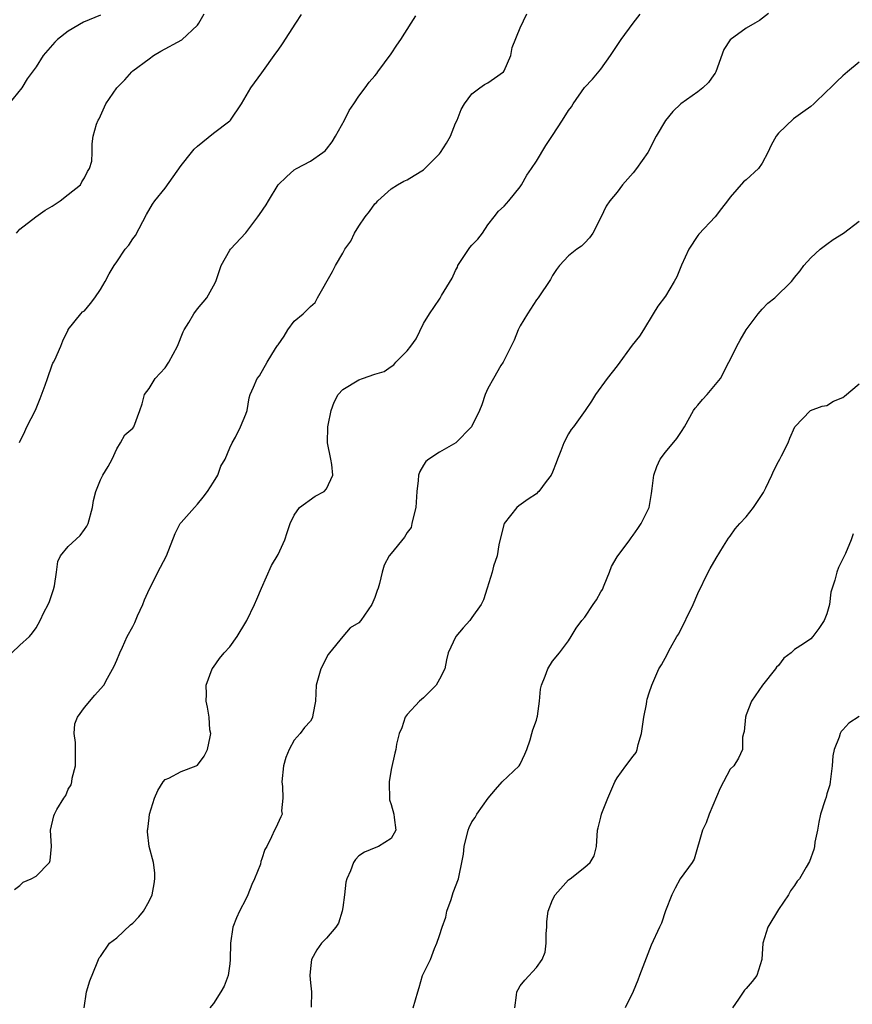
# Model space of a CAD drawing. Units: inches. Extents: x 2574000 to 2577000, y 1533000 to 1536000.
# Drawn here: x 2574347 to 2574450, y 1533943 to 1534065 of the extents above; entities that cross this region are included whole.
import ezdxf

# ---------------------------------------------------------------- set-up
doc = ezdxf.new("R2010")
doc.units = ezdxf.units.IN
doc.header["$MEASUREMENT"] = 0
doc.layers.add('LD25741533_2ft', color=113, linetype='Continuous')

msp = doc.modelspace()

# ---------------------------------------------------------------- linework, layer by layer
at = {"layer": 'LD25741533_2ft'}
for points, elevation in [([(2574357, 1534066.02), (2574354.87, 1534065.13), (2574353, 1534064.01), (2574351.67, 1534063), (2574351.32, 1534062.68), (2574349.89, 1534061), (2574349, 1534059.6), (2574347.88, 1534058.12), (2574347.22, 1534057), (2574345.61, 1534055)], 7522), ([(2574346, 1533987), (2574347, 1533987.95), (2574348.17, 1533989), (2574348.55, 1533989.45), (2574349, 1533990.1), (2574349.5, 1533991), (2574349.98, 1533991.98), (2574350.51, 1533993), (2574350.66, 1533993.34), (2574351.18, 1533994.82), (2574351.29, 1533995.29), (2574351.54, 1533997), (2574351.69, 1533998.31), (2574352.04, 1533999), (2574353, 1534000.17), (2574354.45, 1534001.55), (2574355, 1534002.26), (2574355.3, 1534002.7), (2574355.45, 1534003), (2574356.01, 1534005), (2574356.13, 1534005.87), (2574356.4, 1534007), (2574357, 1534008.44), (2574357.29, 1534009), (2574357.93, 1534010.07), (2574358.44, 1534011), (2574359, 1534012.27), (2574359.47, 1534013), (2574360.01, 1534013.99), (2574361, 1534014.85), (2574361.11, 1534015), (2574361.87, 1534017), (2574362.14, 1534017.86), (2574362.46, 1534019), (2574363, 1534019.74), (2574363.75, 1534021), (2574364.37, 1534021.63), (2574365, 1534022.32), (2574365.46, 1534023), (2574365.98, 1534023.98), (2574366.55, 1534025), (2574367.24, 1534026.76), (2574367.37, 1534027), (2574367.93, 1534027.93), (2574368.54, 1534029), (2574369, 1534029.6), (2574370.17, 1534031), (2574371, 1534032.48), (2574371.27, 1534033), (2574371.96, 1534035), (2574373, 1534036.88), (2574373.08, 1534037), (2574375, 1534039.02), (2574376.48, 1534041), (2574376.68, 1534041.32), (2574377.5, 1534042.5), (2574377.81, 1534043), (2574379, 1534044.98), (2574380.03, 1534045.97), (2574381, 1534046.84), (2574381.27, 1534047), (2574383, 1534047.9), (2574384.55, 1534049), (2574384.81, 1534049.19), (2574385, 1534049.39), (2574385.68, 1534050.32), (2574386.11, 1534051), (2574387.21, 1534053), (2574387.8, 1534054.2), (2574388.37, 1534055), (2574389, 1534055.96), (2574389.8, 1534057), (2574390.28, 1534057.72), (2574391, 1534058.5), (2574391.22, 1534058.78), (2574391.36, 1534059), (2574393, 1534061.21), (2574393.7, 1534062.3), (2574394.21, 1534063), (2574395.48, 1534065), (2574396.06, 1534065.94)], 7516), ([(2574346.34, 1533957.66), (2574347, 1533958.18), (2574347.42, 1533958.58), (2574348.4, 1533959), (2574349, 1533959.32), (2574350.66, 1533961), (2574350.74, 1533961.26), (2574350.92, 1533963), (2574350.79, 1533965), (2574351.19, 1533966.81), (2574351.27, 1533967), (2574351.59, 1533967.59), (2574352.43, 1533969), (2574352.69, 1533969.31), (2574353, 1533970.09), (2574353.37, 1533970.63), (2574353.42, 1533971), (2574353.46, 1533971.46), (2574353.88, 1533973), (2574353.87, 1533975), (2574353.9, 1533975.9), (2574353.73, 1533977), (2574353.82, 1533978.18), (2574354.14, 1533979), (2574355, 1533980.22), (2574356.27, 1533981.73), (2574357, 1533982.53), (2574357.4, 1533983), (2574357.85, 1533983.85), (2574358.68, 1533985.32), (2574359, 1533986.07), (2574359.37, 1533987), (2574359.7, 1533987.7), (2574360.31, 1533989), (2574361, 1533990.27), (2574361.24, 1533990.76), (2574361.59, 1533991.59), (2574362.22, 1533993), (2574362.43, 1533993.57), (2574363.06, 1533994.94), (2574364.41, 1533997.59), (2574365.15, 1533999), (2574366.23, 1534001.77), (2574366.88, 1534003), (2574367, 1534003.16), (2574368.62, 1534005), (2574369, 1534005.41), (2574369.71, 1534006.29), (2574370.24, 1534007), (2574371, 1534008.14), (2574371.53, 1534009), (2574371.88, 1534010.12), (2574372.44, 1534011), (2574373, 1534012.4), (2574373.29, 1534013), (2574373.73, 1534013.73), (2574374.35, 1534015), (2574375, 1534016.56), (2574375.15, 1534017), (2574375.43, 1534018.57), (2574375.55, 1534019), (2574375.93, 1534019.93), (2574376.4, 1534021), (2574376.68, 1534021.32), (2574377.66, 1534023), (2574378.69, 1534024.69), (2574378.94, 1534025.06), (2574379, 1534025.16), (2574379.75, 1534026.25), (2574380.2, 1534027), (2574381, 1534028.07), (2574382.11, 1534029), (2574383, 1534029.91), (2574383.58, 1534030.42), (2574383.87, 1534031), (2574385.75, 1534034.25), (2574386.11, 1534035), (2574387, 1534036.52), (2574387.26, 1534037), (2574387.99, 1534038.01), (2574388.47, 1534039), (2574389, 1534039.86), (2574389.79, 1534041), (2574390.33, 1534041.67), (2574391, 1534042.64), (2574391.19, 1534042.81), (2574391.35, 1534043), (2574393, 1534044.48), (2574393.81, 1534045), (2574394.57, 1534045.43), (2574395, 1534045.61), (2574395.85, 1534046.15), (2574397, 1534046.83), (2574399, 1534048.84), (2574399.12, 1534049), (2574399.87, 1534050.13), (2574400.36, 1534051), (2574401, 1534052.64), (2574401.18, 1534053), (2574401.7, 1534054.3), (2574402.1, 1534055), (2574403, 1534056.25), (2574403.99, 1534057), (2574404.59, 1534057.41), (2574405, 1534057.63), (2574405.81, 1534058.19), (2574406.93, 1534059), (2574407, 1534059.1), (2574407.83, 1534061), (2574408.01, 1534061.99), (2574409, 1534064.42), (2574409.81, 1534066.19)], 7514), ([(2574346.56, 1534039), (2574347, 1534039.49), (2574348.99, 1534041.01), (2574350.15, 1534041.85), (2574351, 1534042.36), (2574352, 1534043), (2574353, 1534043.78), (2574354.49, 1534045), (2574354.66, 1534045.34), (2574355, 1534045.83), (2574355.36, 1534046.64), (2574355.61, 1534047), (2574355.9, 1534047.9), (2574355.96, 1534049), (2574355.94, 1534050.06), (2574356.09, 1534051), (2574356.5, 1534052.5), (2574356.7, 1534053), (2574356.83, 1534053.17), (2574357.66, 1534055), (2574359.02, 1534057), (2574360, 1534058), (2574360.89, 1534059), (2574361, 1534059.09), (2574363, 1534060.59), (2574363.57, 1534061), (2574364.46, 1534061.54), (2574367.06, 1534062.94), (2574369, 1534064.75), (2574369.18, 1534065), (2574369.84, 1534066.16)], 7520), ([(2574346.94, 1534013.06), (2574347.59, 1534014.41), (2574347.84, 1534015), (2574348.93, 1534017.07), (2574349.51, 1534018.49), (2574350.14, 1534020.14), (2574350.4, 1534021), (2574351, 1534022.69), (2574351.1, 1534022.9), (2574351.16, 1534023), (2574351.31, 1534023.31), (2574352.09, 1534025), (2574352.33, 1534025.67), (2574352.96, 1534027), (2574353, 1534027.07), (2574354.54, 1534029), (2574354.77, 1534029.23), (2574355, 1534029.39), (2574355.74, 1534030.26), (2574356.29, 1534031), (2574357, 1534032), (2574357.58, 1534033), (2574358.06, 1534033.94), (2574358.69, 1534035), (2574359, 1534035.43), (2574360.05, 1534037), (2574360.49, 1534037.51), (2574361, 1534038.28), (2574361.31, 1534038.69), (2574362.69, 1534041.31), (2574363.43, 1534042.57), (2574363.71, 1534043), (2574365, 1534044.55), (2574367, 1534047.38), (2574368.25, 1534049), (2574368.6, 1534049.4), (2574369, 1534049.79), (2574371, 1534051.4), (2574373, 1534052.9), (2574373.11, 1534053), (2574374.45, 1534055), (2574375.63, 1534057), (2574377, 1534058.87), (2574378.71, 1534061.29), (2574379, 1534061.67), (2574379.54, 1534062.46), (2574381.21, 1534065), (2574381.89, 1534066.11)], 7518), ([(2574354.98, 1533943), (2574355.26, 1533945), (2574355.67, 1533946.33), (2574356.56, 1533948.56), (2574356.72, 1533949), (2574356.83, 1533949.18), (2574357, 1533949.36), (2574358.09, 1533951), (2574359, 1533951.68), (2574360.71, 1533953.29), (2574361, 1533953.5), (2574361.72, 1533954.28), (2574362.3, 1533955), (2574363, 1533956.2), (2574363.39, 1533957), (2574363.64, 1533958.36), (2574363.74, 1533959), (2574363.73, 1533959.73), (2574363.54, 1533961), (2574363, 1533963), (2574362.82, 1533964.82), (2574362.81, 1533965), (2574362.84, 1533965.16), (2574363, 1533966.55), (2574363.08, 1533967), (2574363.67, 1533969), (2574364.08, 1533969.92), (2574364.74, 1533971), (2574365, 1533971.29), (2574365.47, 1533971.47), (2574367, 1533972.28), (2574368.83, 1533973), (2574369, 1533973.09), (2574369.82, 1533974.18), (2574370.25, 1533975), (2574370.58, 1533976.58), (2574370.64, 1533977), (2574370.54, 1533977.46), (2574370.46, 1533979), (2574370.25, 1533980.25), (2574370.07, 1533981), (2574370.13, 1533981.87), (2574370.1, 1533983), (2574370.84, 1533985), (2574371, 1533985.2), (2574371.73, 1533986.27), (2574372.32, 1533987), (2574373, 1533987.75), (2574373.94, 1533989), (2574375, 1533990.8), (2574375.14, 1533991), (2574376.06, 1533993), (2574376.37, 1533993.63), (2574376.92, 1533995), (2574378.19, 1533997.81), (2574379, 1533999.19), (2574379.83, 1534001), (2574380.1, 1534001.9), (2574380.48, 1534003), (2574381, 1534004.05), (2574381.63, 1534005), (2574383.6, 1534006.4), (2574384.69, 1534007), (2574385, 1534007.33), (2574385.79, 1534009), (2574385.67, 1534010.33), (2574385.55, 1534011), (2574385.13, 1534013), (2574385.14, 1534015), (2574385.2, 1534015.2), (2574385.57, 1534017), (2574385.96, 1534018.04), (2574386.44, 1534019), (2574387, 1534019.61), (2574389, 1534020.82), (2574389.44, 1534021), (2574391, 1534021.52), (2574392.16, 1534021.84), (2574393, 1534022.49), (2574393.33, 1534022.67), (2574393.57, 1534023), (2574395, 1534024.4), (2574395.44, 1534025), (2574396.11, 1534025.89), (2574397, 1534027.82), (2574397.75, 1534029), (2574399, 1534030.82), (2574399.08, 1534030.92), (2574399.26, 1534031.26), (2574400.58, 1534033.41), (2574401, 1534034.37), (2574401.21, 1534034.79), (2574401.29, 1534035), (2574402.77, 1534037.23), (2574403, 1534037.5), (2574403.74, 1534038.26), (2574404.31, 1534039), (2574405, 1534040.04), (2574405.79, 1534041), (2574406.3, 1534041.7), (2574407, 1534042.36), (2574407.58, 1534043), (2574409, 1534044.75), (2574409.17, 1534045), (2574409.83, 1534046.17), (2574410.42, 1534047), (2574411, 1534047.9), (2574412.16, 1534049.84), (2574413, 1534051.08), (2574414.23, 1534053), (2574415, 1534054.18), (2574415.35, 1534054.65), (2574415.55, 1534055), (2574416.97, 1534057.03), (2574417.94, 1534058.06), (2574419, 1534059.3), (2574420.21, 1534061), (2574420.5, 1534061.5), (2574421.52, 1534063), (2574422.99, 1534065.01), (2574423.88, 1534066.12)], 7512), ([(2574439.79, 1534066.21), (2574438.65, 1534065.35), (2574438.08, 1534065), (2574437, 1534064.4), (2574435.03, 1534062.97), (2574434.24, 1534061.76), (2574433.26, 1534059), (2574433.17, 1534058.83), (2574433, 1534058.63), (2574432.32, 1534057.68), (2574431.63, 1534057), (2574431, 1534056.51), (2574428.92, 1534055), (2574427.91, 1534054.09), (2574427, 1534052.94), (2574425.86, 1534051), (2574424.81, 1534049), (2574423.42, 1534047), (2574423, 1534046.47), (2574421.68, 1534045), (2574421, 1534044.07), (2574420.09, 1534043), (2574419.65, 1534042.35), (2574419, 1534040.95), (2574417.99, 1534039), (2574417.58, 1534038.42), (2574417, 1534037.79), (2574416.6, 1534037.4), (2574416.01, 1534037), (2574415, 1534036.2), (2574413.87, 1534035), (2574413.5, 1534034.5), (2574413, 1534033.73), (2574412.76, 1534033.24), (2574411.23, 1534031), (2574411, 1534030.72), (2574409.9, 1534029), (2574409, 1534027.5), (2574408.75, 1534027), (2574408.27, 1534025.73), (2574406.88, 1534023), (2574406.61, 1534022.61), (2574405.68, 1534021), (2574405, 1534019.73), (2574404.64, 1534019), (2574404.26, 1534017.74), (2574403.95, 1534017), (2574402.98, 1534015), (2574401.04, 1534013), (2574399, 1534011.87), (2574397.67, 1534011), (2574397.31, 1534010.69), (2574397, 1534010.25), (2574396.55, 1534009.45), (2574396.39, 1534009), (2574396.35, 1534008.35), (2574396.17, 1534007), (2574396.08, 1534005), (2574395.73, 1534003.73), (2574395.59, 1534003), (2574395.47, 1534002.53), (2574395, 1534001.9), (2574394.66, 1534001.34), (2574393, 1533999.32), (2574392.77, 1533999), (2574392.15, 1533997.85), (2574391.9, 1533997), (2574391.57, 1533995.57), (2574391.39, 1533995), (2574391.28, 1533994.72), (2574391, 1533993.85), (2574390.75, 1533993.25), (2574390.62, 1533993), (2574389.23, 1533991), (2574389, 1533990.72), (2574387.91, 1533990.09), (2574387, 1533989), (2574385.38, 1533987), (2574385.21, 1533986.79), (2574384.28, 1533985), (2574383.73, 1533983), (2574383.62, 1533981), (2574383.32, 1533979.32), (2574383.27, 1533979), (2574383.18, 1533978.82), (2574383, 1533978.53), (2574382.28, 1533977.72), (2574381.74, 1533977), (2574381, 1533976.15), (2574380.36, 1533975), (2574379.96, 1533974.04), (2574379.65, 1533973), (2574379.46, 1533971), (2574379.56, 1533970.44), (2574379.6, 1533969), (2574379.43, 1533967.43), (2574379.49, 1533967), (2574379.34, 1533966.66), (2574378.7, 1533965.3), (2574378.53, 1533965), (2574378.19, 1533964.19), (2574377.59, 1533963), (2574377.36, 1533962.64), (2574377, 1533961.46), (2574376.87, 1533961.13), (2574376.81, 1533960.81), (2574376.07, 1533959), (2574375.73, 1533958.27), (2574375.25, 1533957), (2574375, 1533956.48), (2574374.23, 1533955), (2574373.85, 1533954.15), (2574373.37, 1533953), (2574373.08, 1533951), (2574373.06, 1533949), (2574373, 1533948.47), (2574372.79, 1533947), (2574372.3, 1533945.7), (2574371.92, 1533945), (2574371, 1533943.54), (2574370.54, 1533943)], 7510), ([(2574451, 1534060.2), (2574449.56, 1534059), (2574449, 1534058.47), (2574448.22, 1534057.78), (2574447.45, 1534057), (2574447, 1534056.58), (2574445.37, 1534055), (2574445, 1534054.7), (2574444.02, 1534053.98), (2574442.85, 1534053.15), (2574441, 1534051.39), (2574440.7, 1534051), (2574440.11, 1534049.89), (2574439.69, 1534049), (2574439, 1534047.65), (2574438.52, 1534047), (2574437, 1534045.59), (2574436.66, 1534045.34), (2574435, 1534043.46), (2574434.67, 1534043), (2574433.93, 1534042.07), (2574433.17, 1534041), (2574431.12, 1534038.88), (2574431, 1534038.71), (2574429.91, 1534037), (2574429, 1534035.02), (2574428.4, 1534033.6), (2574428.1, 1534033), (2574427, 1534031.2), (2574426.06, 1534029.94), (2574425.47, 1534029), (2574424.27, 1534027), (2574423.77, 1534026.23), (2574422.88, 1534025.12), (2574421, 1534022.57), (2574419.76, 1534021), (2574418.35, 1534019), (2574417.84, 1534018.16), (2574417.07, 1534017), (2574415.59, 1534015), (2574415.32, 1534014.68), (2574415, 1534014.12), (2574414.39, 1534013), (2574414.03, 1534012.03), (2574413.61, 1534011), (2574413.46, 1534010.54), (2574413, 1534009.38), (2574412.82, 1534009), (2574412.22, 1534008.22), (2574411.31, 1534007), (2574411.16, 1534006.84), (2574411, 1534006.71), (2574409.98, 1534006.02), (2574408.81, 1534005.19), (2574408.6, 1534005), (2574407.03, 1534003), (2574406.6, 1534001.4), (2574406.36, 1534000.36), (2574406.13, 1533999), (2574405.71, 1533997.71), (2574405.51, 1533997), (2574404.91, 1533995), (2574404.44, 1533993.56), (2574404.17, 1533993), (2574403, 1533991.39), (2574402.74, 1533991), (2574401.92, 1533990.08), (2574401.04, 1533989), (2574400.09, 1533987), (2574399.88, 1533986.12), (2574399.64, 1533985), (2574399, 1533983.73), (2574398.58, 1533983), (2574397, 1533981.43), (2574396.51, 1533981), (2574395, 1533979.33), (2574394.73, 1533979), (2574394.31, 1533977.69), (2574394.01, 1533977), (2574393.69, 1533975.69), (2574393.6, 1533975), (2574393.46, 1533974.54), (2574393, 1533972.54), (2574392.75, 1533971), (2574392.79, 1533968.79), (2574393, 1533968.2), (2574393.33, 1533967), (2574393.4, 1533966.6), (2574393.58, 1533965), (2574393, 1533964), (2574391.44, 1533963), (2574391.12, 1533962.88), (2574389.71, 1533962.29), (2574389, 1533961.82), (2574388.6, 1533961.4), (2574388.32, 1533961), (2574387.96, 1533959.96), (2574387.51, 1533959), (2574387.41, 1533958.59), (2574387.21, 1533957), (2574387, 1533955.42), (2574386.93, 1533955), (2574386.5, 1533953.5), (2574386.14, 1533953), (2574385, 1533951.65), (2574384.37, 1533951), (2574383.8, 1533950.2), (2574383.12, 1533949), (2574383, 1533947.88), (2574382.93, 1533947), (2574383, 1533946.08), (2574383.12, 1533945), (2574383.09, 1533943.09)], 7508), ([(2574395.74, 1533943), (2574396.3, 1533945), (2574396.48, 1533945.52), (2574396.9, 1533947), (2574397, 1533947.26), (2574397.87, 1533949), (2574398.37, 1533950.37), (2574398.66, 1533951), (2574399, 1533951.98), (2574399.31, 1533953), (2574399.78, 1533954.22), (2574399.92, 1533955), (2574400.44, 1533956.44), (2574400.62, 1533957), (2574400.7, 1533957.3), (2574401.36, 1533959), (2574401.42, 1533959.42), (2574401.78, 1533961), (2574401.98, 1533962.03), (2574402.06, 1533963), (2574402.55, 1533965), (2574402.66, 1533965.34), (2574403, 1533966.05), (2574403.4, 1533966.6), (2574403.64, 1533967), (2574405.04, 1533969), (2574405.93, 1533970.07), (2574406.78, 1533971), (2574408.87, 1533973), (2574409, 1533973.19), (2574409.57, 1533974.43), (2574409.81, 1533975), (2574410.23, 1533976.23), (2574410.45, 1533977), (2574410.55, 1533977.45), (2574411, 1533978.65), (2574411.1, 1533979), (2574411.14, 1533979.14), (2574411.41, 1533981), (2574411.5, 1533982.5), (2574411.65, 1533983), (2574412.11, 1533984.11), (2574412.42, 1533985), (2574413, 1533985.95), (2574413.88, 1533987), (2574415, 1533988.48), (2574415.33, 1533989), (2574415.95, 1533990.05), (2574416.62, 1533991), (2574417, 1533991.43), (2574418.05, 1533993), (2574418.46, 1533993.54), (2574419, 1533994.53), (2574419.18, 1533994.82), (2574419.39, 1533995.39), (2574420.05, 1533997), (2574420.32, 1533997.68), (2574421, 1533998.9), (2574422.59, 1534001), (2574422.75, 1534001.25), (2574423, 1534001.56), (2574423.59, 1534002.41), (2574423.98, 1534003), (2574424.98, 1534005.02), (2574425.27, 1534006.73), (2574425.34, 1534007.34), (2574425.57, 1534009), (2574425.94, 1534010.06), (2574426.36, 1534011), (2574427, 1534011.87), (2574428.43, 1534013.57), (2574429, 1534014.4), (2574429.36, 1534015), (2574430.48, 1534017), (2574430.68, 1534017.32), (2574431, 1534017.67), (2574431.61, 1534018.4), (2574432.15, 1534019), (2574433, 1534019.98), (2574433.81, 1534021), (2574434.87, 1534023), (2574435, 1534023.3), (2574435.83, 1534025), (2574436.25, 1534025.75), (2574437.02, 1534027), (2574438.51, 1534029), (2574439, 1534029.58), (2574439.68, 1534030.32), (2574440.54, 1534031), (2574442.61, 1534033), (2574442.79, 1534033.21), (2574443, 1534033.48), (2574443.69, 1534034.31), (2574444.14, 1534035), (2574445, 1534035.93), (2574446.19, 1534037), (2574447, 1534037.63), (2574447.79, 1534038.21), (2574449.08, 1534039), (2574451, 1534040.5)], 7506), ([(2574408.35, 1533943), (2574408.56, 1533944.56), (2574408.6, 1533945), (2574408.73, 1533945.27), (2574409, 1533945.72), (2574409.56, 1533946.44), (2574411, 1533948), (2574411.71, 1533949), (2574412.09, 1533949.91), (2574412.23, 1533951), (2574412.23, 1533952.23), (2574412.29, 1533953), (2574412.32, 1533953.68), (2574412.48, 1533955), (2574413, 1533956.39), (2574413.33, 1533957), (2574415, 1533958.87), (2574415.19, 1533959), (2574417, 1533960.44), (2574417.65, 1533961), (2574418.16, 1533961.84), (2574418.47, 1533963), (2574418.58, 1533965), (2574418.68, 1533965.32), (2574419, 1533966.61), (2574419.07, 1533967), (2574419.11, 1533967.11), (2574419.86, 1533969), (2574420.72, 1533971), (2574421, 1533971.49), (2574422.09, 1533973), (2574423, 1533974.19), (2574423.37, 1533974.63), (2574423.49, 1533975), (2574423.63, 1533975.63), (2574424.05, 1533977), (2574424.15, 1533977.85), (2574424.32, 1533979), (2574424.64, 1533980.64), (2574424.69, 1533981), (2574424.75, 1533981.25), (2574425, 1533982.05), (2574425.33, 1533983), (2574426.17, 1533985), (2574426.49, 1533985.51), (2574427.21, 1533986.79), (2574427.29, 1533987), (2574427.63, 1533987.63), (2574428.43, 1533989), (2574428.66, 1533989.34), (2574430.43, 1533993), (2574431, 1533994.35), (2574432.3, 1533997), (2574432.54, 1533997.46), (2574433.27, 1533998.73), (2574434.2, 1534000.2), (2574434.8, 1534001.2), (2574435, 1534001.44), (2574435.64, 1534002.36), (2574436.2, 1534003), (2574437, 1534003.86), (2574437.91, 1534005), (2574439.14, 1534006.86), (2574439.44, 1534007.44), (2574440.19, 1534009), (2574440.43, 1534009.57), (2574441, 1534010.71), (2574441.18, 1534011), (2574441.39, 1534011.39), (2574442.22, 1534013), (2574442.42, 1534013.58), (2574443.02, 1534014.98), (2574444.96, 1534017), (2574446.43, 1534017.57), (2574447, 1534017.66), (2574447.84, 1534018.16), (2574449, 1534018.63), (2574449.19, 1534018.81), (2574451, 1534020.32)], 7504), ([(2574450.26, 1534001.74), (2574450.02, 1534001), (2574449.32, 1533999.32), (2574449.1, 1533998.9), (2574449, 1533998.65), (2574448.44, 1533997.56), (2574448.24, 1533997), (2574448, 1533996), (2574447.48, 1533994.52), (2574447.31, 1533993), (2574447, 1533991.82), (2574446.67, 1533991), (2574446, 1533990), (2574445.28, 1533989), (2574445, 1533988.73), (2574444.1, 1533988.1), (2574443, 1533987.42), (2574442.57, 1533987), (2574441.67, 1533986.33), (2574441, 1533985.41), (2574440.78, 1533985.22), (2574440.63, 1533985), (2574439.03, 1533983), (2574437.67, 1533981), (2574437, 1533979.3), (2574436.9, 1533979), (2574436.76, 1533977.24), (2574436.66, 1533977), (2574436.54, 1533976.54), (2574436.56, 1533975), (2574436.05, 1533973.95), (2574435.46, 1533973), (2574435, 1533972.57), (2574434.18, 1533971), (2574433.76, 1533970.24), (2574432.4, 1533967), (2574432.06, 1533965.94), (2574431.58, 1533965), (2574430.56, 1533961.44), (2574430.29, 1533961), (2574428.84, 1533959), (2574428.19, 1533957.81), (2574427.8, 1533957), (2574427, 1533955.03), (2574426.51, 1533953.49), (2574426.25, 1533953), (2574425.24, 1533950.76), (2574423.79, 1533947), (2574423.58, 1533946.42), (2574422.98, 1533945.02), (2574422, 1533943)], 7502), ([(2574451, 1533979.11), (2574449.74, 1533978.26), (2574449, 1533977.44), (2574448.77, 1533977.23), (2574448.66, 1533977), (2574448.54, 1533976.54), (2574447.92, 1533975), (2574447.76, 1533974.24), (2574447.68, 1533973), (2574447.43, 1533971), (2574447.37, 1533970.63), (2574447, 1533969.5), (2574446.9, 1533969.1), (2574446.78, 1533968.78), (2574446.22, 1533967), (2574445.99, 1533965.99), (2574445.83, 1533965), (2574445.53, 1533963.53), (2574445.46, 1533963), (2574445.38, 1533962.62), (2574444.87, 1533961.13), (2574444.45, 1533960.45), (2574443.62, 1533959), (2574443.32, 1533958.68), (2574443, 1533958.18), (2574442.51, 1533957.49), (2574442.24, 1533957), (2574441, 1533955.19), (2574439.67, 1533953), (2574439.06, 1533951), (2574438.94, 1533949), (2574438.34, 1533947), (2574437.74, 1533946.26), (2574437, 1533945.4), (2574436.79, 1533945.21), (2574436.07, 1533944.07), (2574435.3, 1533943)], 7500)]:
    msp.add_lwpolyline(points, dxfattribs=dict(at, elevation=elevation))

doc.saveas('drawing.dxf')
